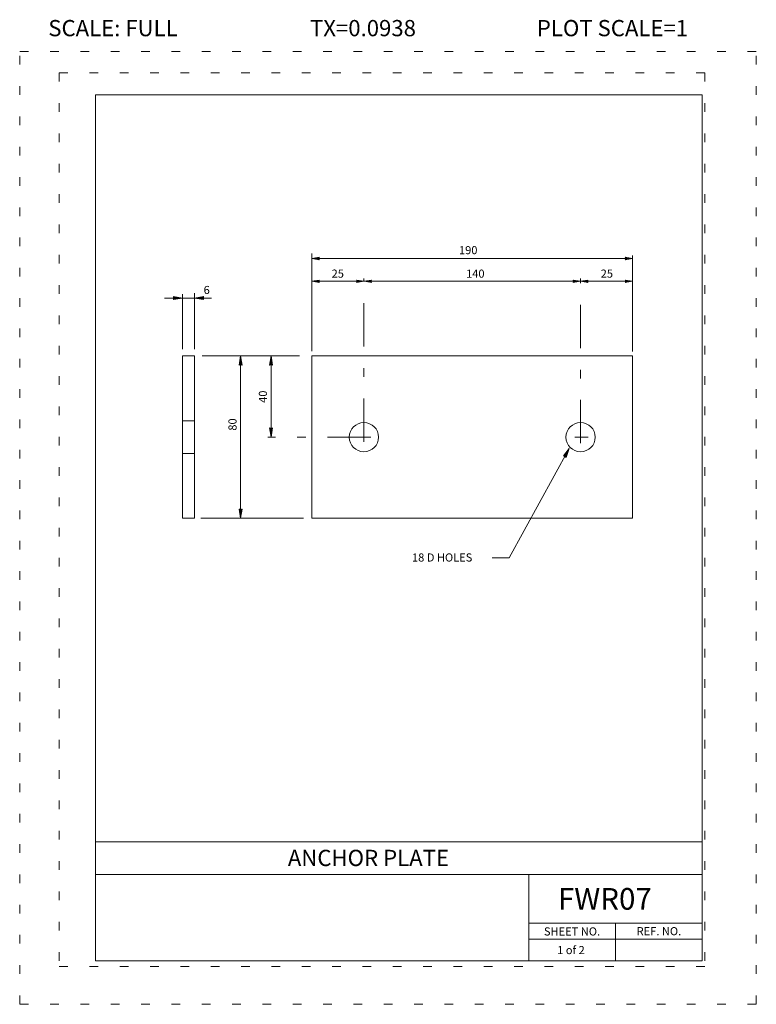
# Model space of a CAD drawing. Extents: x 1642.5 to 1651, y -1089 to -1077.6.
import ezdxf
from ezdxf.enums import TextEntityAlignment as Align

# ---------------------------------------------------------------- set-up
doc = ezdxf.new("R2010")
doc.units = 0
doc.header["$MEASUREMENT"] = 0
for name, pattern in [('DASHDOT', [1, 0.5, -0.25, 0, -0.25]), ('DOT', [0.25, 0, -0.25]), ('HIDDEN', [0.375, 0.25, -0.125])]:
    doc.linetypes.add(name, pattern=pattern)
for name, color, linetype in [('1', 4, 'CONTINUOUS'), ('2', 7, 'CONTINUOUS'), ('4', 4, 'CONTINUOUS'), ('5', 7, 'HIDDEN'), ('57', 2, 'CONTINUOUS'), ('58', 2, 'CONTINUOUS'), ('59', 2, 'CONTINUOUS'), ('6', 30, 'DASHDOT'), ('61', 5, 'DOT'), ('62', 5, 'DOT'), ('63', 3, 'CONTINUOUS'), ('7', 2, 'CONTINUOUS'), ('8', 2, 'CONTINUOUS'), ('9', 7, 'CONTINUOUS')]:
    doc.layers.add(name, color=color, linetype=linetype)
doc.styles.add('F1', font='ROMANS', dxfattribs={"height": 0.2})

# ---------------------------------------------------------------- blocks, each defined once
blk = doc.blocks.new('ARROW')
at = {"layer": '4', "color": 4, "linetype": 'Continuous', "lineweight": 5, "flags": 128}
blk.add_lwpolyline([(-0.17, 0.029), (-0.169, 0.025), (-0.168, 0.022), (-0.167, 0.018), (-0.166, 0.014), (-0.166, 0.011), (-0.166, 0.01), (-0.166, 0.007), (-0.164, 0.005), (-0.164, 0.002), (-0.164, 0), (-0.164, -0.004), (-0.166, -0.008), (-0.166, -0.011), (-0.166, -0.016), (-0.168, -0.02), (-0.169, -0.024), (-0.169, -0.026), (-0.17, -0.028), (0, 0), (-0.17, 0.029), (-0.161, 0.022), (-0.16, -0.02), (-0.031, 0), (-0.161, 0.022), (-0.154, 0.014), (-0.151, -0.012), (-0.061, 0), (-0.154, 0.014), (-0.146, 0.008), (-0.143, -0.007), (-0.091, 0), (-0.146, 0.008), (-0.14, 0.002), (-0.138, -0.004), (-0.118, 0), (-0.14, 0.002)], dxfattribs=at)

msp = doc.modelspace()

# ---------------------------------------------------------------- linework, layer by layer
at = {"layer": '1', "color": 4, "linetype": 'Continuous', "lineweight": 5}
for p, q in [((1645.841, -1080.607), (1646.442, -1080.607)), ((1646.442, -1080.607), (1648.941, -1080.607)), ((1648.941, -1080.607), (1649.542, -1080.607))]:
    msp.add_line(p, q, dxfattribs=at)
at = {"layer": '2', "color": 7, "linetype": 'Continuous', "lineweight": 13}
for p, q in [((1644.349, -1083.343), (1644.349, -1081.468)), ((1644.484, -1081.468), (1644.349, -1081.468)), ((1644.484, -1083.343), (1644.484, -1081.468)), ((1649.542, -1081.468), (1645.841, -1081.468)), ((1645.841, -1083.343), (1645.841, -1081.468)), ((1649.542, -1083.343), (1649.542, -1081.468)), ((1644.349, -1083.281), (1644.349, -1081.531)), ((1644.484, -1083.343), (1644.349, -1083.343)), ((1649.542, -1083.343), (1645.841, -1083.343))]:
    msp.add_line(p, q, dxfattribs=at)
for centre in [(1646.441, -1082.406), (1648.941, -1082.406)]:
    msp.add_circle(centre, 0.169, dxfattribs=at)
at = {"layer": '4', "color": 4, "linetype": 'Continuous', "lineweight": 5}
for p, q in [((1645.841, -1081.413), (1645.841, -1080.287)), ((1645.841, -1080.344), (1649.542, -1080.344)), ((1649.542, -1081.417), (1649.542, -1080.31)), ((1644.683, -1080.8), (1644.138, -1080.8)), ((1644.349, -1081.389), (1644.349, -1080.756)), ((1644.484, -1081.389), (1644.484, -1080.745)), ((1645.697, -1081.468), (1644.575, -1081.468)), ((1645.018, -1083.343), (1645.018, -1081.468)), ((1645.369, -1082.406), (1645.369, -1081.468)), ((1648.118, -1083.799), (1648.809, -1082.538)), ((1645.745, -1083.343), (1644.559, -1083.343)), ((1647.919, -1083.799), (1648.118, -1083.799))]:
    msp.add_line(p, q, dxfattribs=at)
at = {"layer": '5', "color": 7, "linetype": 'HIDDEN', "lineweight": 13}
for p, q in [((1644.484, -1082.218), (1644.349, -1082.218)), ((1644.484, -1082.593), (1644.349, -1082.593))]:
    msp.add_line(p, q, dxfattribs=at)
at = {"layer": '6', "color": 30, "linetype": 'DASHDOT', "lineweight": 5}
for p, q in [((1646.441, -1082.459), (1646.441, -1080.573)), ((1648.941, -1082.477), (1648.941, -1080.573)), ((1646.522, -1082.406), (1645.331, -1082.406)), ((1649.028, -1082.406), (1648.874, -1082.406))]:
    msp.add_line(p, q, dxfattribs=at)
at = {"layer": '61', "color": 5, "linetype": 'DOT', "lineweight": 0}
for p, q in [((1650.375, -1078.201), (1642.925, -1078.201)), ((1642.925, -1078.201), (1642.925, -1088.518)), ((1650.375, -1078.201), (1650.375, -1088.518)), ((1650.375, -1088.518), (1642.925, -1088.518))]:
    msp.add_line(p, q, dxfattribs=at)
at = {"layer": '62', "color": 5, "linetype": 'DOT', "lineweight": 0}
for p, q in [((1642.469, -1088.953), (1642.469, -1077.953)), ((1642.469, -1077.953), (1650.969, -1077.953)), ((1650.969, -1088.953), (1650.969, -1077.953)), ((1642.469, -1088.953), (1650.969, -1088.953))]:
    msp.add_line(p, q, dxfattribs=at)
at = {"layer": '63', "color": 3, "linetype": 'Continuous', "lineweight": 20}
for p, q in [((1643.344, -1078.453), (1643.344, -1088.453)), ((1643.344, -1078.453), (1650.344, -1078.453)), ((1650.344, -1078.453), (1650.344, -1088.453)), ((1643.344, -1087.078), (1650.344, -1087.078)), ((1643.344, -1087.453), (1650.344, -1087.453)), ((1648.344, -1088.453), (1648.344, -1087.453)), ((1648.344, -1088.016), (1650.344, -1088.016)), ((1649.344, -1088.453), (1649.344, -1088.016)), ((1648.344, -1088.203), (1650.344, -1088.203)), ((1643.344, -1088.453), (1650.344, -1088.453))]:
    msp.add_line(p, q, dxfattribs=at)

# ---------------------------------------------------------------- block references
at = {"layer": '4', "color": 4, "linetype": 'Continuous', "lineweight": 5}
for p, xscale, yscale, zscale, rotation in [((1645.841, -1080.344), 0.5, 0.5, 0.5, 180), ((1645.841, -1080.607), 0.5, 0.5, 0.5, 180), ((1645.841, -1080.607), 0.5, 0.5, 0.5, 180), ((1646.442, -1080.607), 0.5, 0.5, 0.5, 180), ((1648.941, -1080.607), 0.5, 0.5, 0.5, 180), ((1644.484, -1080.8), 0.6250023283103916, -0.6250023283103916, 0.6250023283103916, 180), ((1645.018, -1081.468), 0.6250023283103916, -0.6250023283103916, 0.6250023283103916, 90), ((1645.369, -1081.468), 0.6250023283103916, -0.6250023283103916, 0.6250023283103916, 90), ((1645.369, -1082.406), 0.6250023283103916, -0.6250023283103916, 0.6250023283103916, 269.9999999999939), ((1648.809, -1082.538), 0.6249995758888829, 0.6249995758888829, 0.6249995758888829, 61.25977003670149), ((1645.018, -1083.343), 0.6250023283103916, -0.6250023283103916, 0.6250023283103916, 269.9999999999939)]:
    msp.add_blockref('ARROW', p, dxfattribs=dict(at, xscale=xscale, yscale=yscale, zscale=zscale, rotation=rotation))
for p, xscale, yscale, zscale in [((1649.542, -1080.344), 0.5, 0.5, 0.5), ((1646.442, -1080.607), 0.5, 0.5, 0.5), ((1648.941, -1080.607), 0.5, 0.5, 0.5), ((1649.542, -1080.607), 0.5, 0.5, 0.5), ((1644.349, -1080.8), 0.6250023283103916, -0.6250023283103916, 0.6250023283103916)]:
    msp.add_blockref('ARROW', p, dxfattribs=dict(at, xscale=xscale, yscale=yscale, zscale=zscale))

# ---------------------------------------------------------------- texts
at = {"layer": '57', "color": 2, "linetype": 'Continuous', "lineweight": 18, "style": 'F1'}
msp.add_text('ANCHOR PLATE', height=0.1875, dxfattribs=at).set_placement((1645.563, -1087.357))
at = {"layer": '58', "color": 2, "linetype": 'Continuous', "lineweight": 18, "style": 'F1'}
msp.add_text('FWR07', height=0.25, dxfattribs=at).set_placement((1648.68, -1087.861))
at = {"layer": '59', "color": 2, "linetype": 'Continuous', "lineweight": 9, "style": 'F1'}
for s, p in [('SHEET NO.', (1648.842, -1088.112)), ('REF. NO.', (1649.845, -1088.109))]:
    msp.add_text(s, height=0.0938, dxfattribs=at).set_placement(p, align=Align.MIDDLE_CENTER)
at = {"layer": '7', "color": 2, "linetype": 'Continuous', "lineweight": 9, "style": 'F1'}
for s, p in [('25', (1646.068, -1080.565)), ('140', (1647.62, -1080.565)), ('25', (1649.173, -1080.565))]:
    msp.add_text(s, height=0.0937, dxfattribs=at).set_placement(p)
for s, p in [('6', (1644.591, -1080.707)), ('18 D HOLES', (1646.996, -1083.795))]:
    msp.add_text(s, height=0.0937, dxfattribs=at).set_placement(p, align=Align.MIDDLE_LEFT)
for s, p in [('40', (1645.322, -1082.01)), ('80', (1644.971, -1082.331))]:
    msp.add_text(s, height=0.0937, rotation=90, dxfattribs=at).set_placement(p)
at = {"layer": '8', "color": 2, "linetype": 'Continuous', "lineweight": 9, "style": 'F1'}
for s, p in [('190', (1647.538, -1080.294)), ('1 of 2', (1648.671, -1088.374))]:
    msp.add_text(s, height=0.0937, dxfattribs=at).set_placement(p)
at = {"layer": '9', "color": 7, "linetype": 'Continuous', "lineweight": 0, "style": 'F1'}
for s, p in [('SCALE: FULL', (1643.545, -1077.684)), ('TX=0.0938', (1646.43, -1077.684)), ('PLOT SCALE=1', (1649.309, -1077.684))]:
    msp.add_text(s, height=0.1875, dxfattribs=at).set_placement(p, align=Align.MIDDLE_CENTER)

doc.saveas('drawing.dxf')
